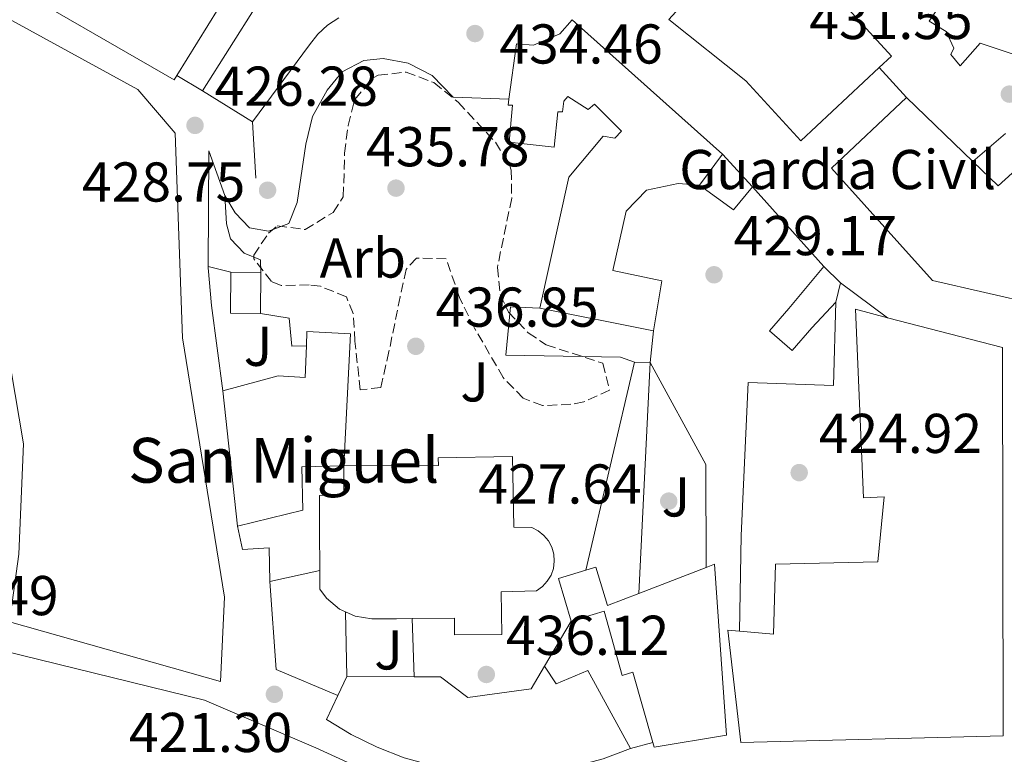
# Model space of a CAD drawing. Units: metres. Extents: x 576800 to 580245, y 4724231 to 4726583.
# Drawn here: x 579543 to 579718, y 4724694 to 4724825 of the extents above; entities that cross this region are included whole.
import ezdxf
from ezdxf.enums import TextEntityAlignment as Align

# ---------------------------------------------------------------- set-up
doc = ezdxf.new("R2010")
doc.units = ezdxf.units.M
doc.header["$MEASUREMENT"] = 0
doc.linetypes.add('DGN Style 3', pattern=[2.435890702152634, 1.739921930109024, -0.6959687720436097])
for name, color, linetype, lineweight in [('Cauce permanente', 151, 'Continuous', 13), ('Cota de punto acotado terreno', 7, 'Continuous', 0), ('destino de construcciones', 7, 'Continuous', 0), ('Edificio', 1, 'Continuous', 13), ('Escalera', 1, 'Continuous', 0), ('Etiqueta de zona arbolada', 92, 'Continuous', 0), ('Iglesia-ermita', 1, 'Continuous', 13), ('Línea  de muro-pared o tapia', 1, 'Continuous', 13), ('Línea de asfalto', 7, 'Continuous', 13), ('Línea de muro de contención', 1, 'Continuous', 13), ('Línea de pavimento', 1, 'Continuous', 0), ('Punto acotado terreno (símbolo)', 7, 'Continuous', 0), ('Texto de Iglesia-ermita', 51, 'Continuous', 0), ('Zona ajardinada', 92, 'Continuous', 0), ('Zona arbolada', 92, 'DGN Style 3', 0)]:
    doc.layers.add(name, color=color, linetype=linetype, lineweight=lineweight)
doc.styles.add('Style-Arial', font='arial.ttf')

# ---------------------------------------------------------------- blocks, each defined once
blk = doc.blocks.new('5PATER')
at = {"layer": 'Cauce permanente', "linetype": 'Continuous', "lineweight": 0}
h = blk.add_hatch(color=51, dxfattribs=at)
edge = h.paths.add_edge_path()
edge.add_ellipse((0, 0), major_axis=(-0.1095731443231308, -0.1110710700762829), ratio=0.9994222409660317, start_angle=0, end_angle=360)

msp = doc.modelspace()

# ---------------------------------------------------------------- linework, layer by layer
at = {"layer": 'Edificio', "color": 51, "linetype": 'Continuous', "lineweight": 13, "flags": 128}
for points, elevation in [([(579584.1699999999, 4724806.58), (579575.2100000001, 4724812.09)], 440.6900000000023), ([(579668.04, 4724800.779999999), (579663.9400000004, 4724795.25)], 445.2400000000052), ([(579585.5800000001, 4724772.34), (579580.2300000004, 4724772.380000001), (579580.2800000003, 4724779.689999999)], 433.2599999999948), ([(579580.2800000003, 4724779.689999999), (579585.6299999999, 4724779.65)], 433.2599999999948), ([(579585.6299999999, 4724779.65), (579585.5800000001, 4724772.34)], 433.2599999999948), ([(579600.4500000002, 4724745.16), (579601.6200000001, 4724768.699999999), (579593.8600000005, 4724769.119999999), (579593.7699999996, 4724766.58)], 443.3899999999995), ([(579643.6600000003, 4724726.5), (579638.7400000002, 4724725.01), (579641.04, 4724717.4)], 446.3399999999965)]:
    msp.add_lwpolyline(points, dxfattribs=dict(at, elevation=elevation))
at = {"layer": 'Edificio', "color": 51, "linetype": 'Continuous', "lineweight": 13, "extrusion": (-0.1523991128054471, 0.1473749662184267, 0.9772692207105625), "elevation": 608399.6196651976, "flags": 128}
msp.add_lwpolyline([(-3799446.186962257, -2802489.953596335), (-3799446.186962257, -2802473.114136725)], dxfattribs=at)
at = {"layer": 'Edificio', "color": 1, "linetype": 'Continuous', "lineweight": 13, "elevation": 433.2599999999948, "flags": 128}
msp.add_lwpolyline([(579585.6299999999, 4724779.65), (579585.5800000001, 4724772.34), (579580.2300000004, 4724772.380000001), (579580.2800000003, 4724779.689999999), (579585.6299999999, 4724779.65)], close=True, dxfattribs=at)
at = {"layer": 'Edificio', "color": 51, "linetype": 'Continuous', "lineweight": 13, "extrusion": (0.02231141130913464, -0.004462282260145716, 0.9997411109694476), "elevation": -7704.982455422822, "flags": 128}
msp.add_lwpolyline([(4746697.229852034, 358121.7008057334), (4746697.229852034, 358142.3571824725)], dxfattribs=at)
at = {"layer": 'Edificio', "color": 51, "linetype": 'Continuous', "lineweight": 13, "extrusion": (0.002043717128904118, -0.01883027919523238, 0.999820605811726), "elevation": -87349.87431921586, "flags": 128}
msp.add_lwpolyline([(1085996.165666045, 4633790.240384937), (1085996.165666045, 4633814.52650443)], dxfattribs=at)
at = {"layer": 'Edificio', "color": 51, "linetype": 'Continuous', "lineweight": 13, "extrusion": (0.09655620672076995, 0.03719261540836657, 0.9946323985788827), "elevation": 232123.836909221, "flags": 128}
msp.add_lwpolyline([(4200592.761815068, -2227136.786908112), (4200592.761815067, -2227149.73730965)], dxfattribs=at)
at = {"layer": 'Edificio', "color": 51, "linetype": 'Continuous', "lineweight": 13, "extrusion": (-0.03051622631941666, -0.06484698090556933, 0.9974285082143255), "elevation": -323636.8584079619, "flags": 128}
msp.add_lwpolyline([(-1487332.640872585, 4510195.690565797), (-1487332.640872585, 4510199.457912343)], dxfattribs=at)
at = {"layer": 'Edificio', "color": 51, "linetype": 'Continuous', "lineweight": 13, "extrusion": (-0.1871476255912748, 0.000622787451475064, 0.9823316030604627), "elevation": -105101.625755868, "flags": 128}
msp.add_lwpolyline([(-4726610.107093728, 553993.5872019549), (-4726610.107093728, 554005.8234636385)], dxfattribs=at)
at = {"layer": 'Edificio', "color": 51, "linetype": 'Continuous', "lineweight": 13}
for points in [[(579566.6100000005, 4724847.980000001, 431.5800000000018), (579572.3300000001, 4724842.34, 431.4199999999983), (579565.1699999999, 4724834.27, 439.0399999999936), (579578.0300000003, 4724826.77, 438.9600000000065), (579570.6399999997, 4724814.83, 439.5200000000041)], [(579575.2100000001, 4724812.09, 440.6900000000023), (579584.8600000005, 4724827.33, 429.7899999999936), (579572.6100000005, 4724837.470000001, 429.7899999999936), (579577.3300000001, 4724843.550000001, 429.7899999999936)], [(579670.6299999999, 4724838.220000001, 437.5299999999989), (579683.2400000002, 4724826.66, 445.9199999999983), (579687.3300000001, 4724830.230000001, 446.75), (579698.1799999997, 4724818.300000001, 445.6399999999995), (579695.9900000002, 4724816.25, 445.6399999999995)], [(579570.6399999997, 4724814.83, 439.5200000000041), (579570.1600000003, 4724814.050000001, 439.5599999999977), (579537.4699999997, 4724832.91, 439.5800000000018)], [(579578.4100000003, 4724706.619999999, 432.9499999999971), (579540.7699999996, 4724717.26, 436.6999999999971), (579542.4400000004, 4724729.34, 436.6300000000047), (579543.25, 4724749.050000001, 432.25), (579541.0300000003, 4724762.439999999, 433.4600000000065), (579528.5499999998, 4724813.630000001, 435.2899999999936), (579528.7100000001, 4724822.52, 435.2899999999936), (579531.7699999996, 4724829.850000001, 434.5), (579563.7100000001, 4724812.359999999, 438.8099999999977), (579570.3700000001, 4724804.51, 439.5800000000018), (579571.6600000003, 4724768.01, 435.679999999993), (579579.1600000003, 4724721.689999999, 435.070000000007), (579578.4100000003, 4724706.619999999, 432.9499999999971)], [(579599.5800000001, 4724825.15, 446.6199999999953), (579597.5599999996, 4724823.84, 446.3699999999953), (579595.79, 4724822.210000001, 446.0099999999948), (579594.3200000003, 4724820.300000001, 445.5399999999936), (579584.1699999999, 4724806.58, 440.6900000000023)], [(579629.9199999999, 4724810.609999999, 448.6600000000035), (579631.2800000003, 4724820.52, 448.5599999999977), (579634.29, 4724820.24, 448.4400000000023), (579638.9800000004, 4724822.289999999, 448.4199999999983), (579641.1799999997, 4724824.77, 448.2799999999989), (579668.04, 4724800.779999999, 445.2400000000052)], [(579695.9900000002, 4724816.25, 445.6399999999995), (579682.0300000003, 4724803.17, 445.6100000000006), (579672.2100000001, 4724813.869999999, 445.6100000000006), (579658.4699999997, 4724824.84, 439.75)], [(579635.4500000002, 4724773.27, 445.9199999999983), (579640.5899999999, 4724796.699999999, 445.9499999999971), (579646.75, 4724803.99, 446.0899999999965), (579648.8200000003, 4724803.65, 446.0899999999965), (579650.0300000003, 4724804.869999999, 446.0899999999965), (579645.2100000001, 4724809.699999999, 447.5500000000029), (579644.0800000001, 4724808.77, 447.75), (579640.4500000002, 4724811.09, 448.4400000000023), (579639.7000000002, 4724810.26, 448.3899999999995), (579639.5, 4724808.34, 448.3899999999995), (579638.6399999997, 4724808.33, 448.3899999999995), (579638, 4724802.050000001, 448.3899999999995), (579629.9500000002, 4724802.949999999, 448.7200000000012), (579630.54, 4724809.51, 448.6699999999983), (579629.7699999996, 4724809.539999999, 448.6699999999983), (579629.9199999999, 4724810.609999999, 448.6600000000035)], [(579738.0499999998, 4724791.310000001, 430.9199999999983), (579724.1900000004, 4724773.930000001, 439.2799999999989), (579705.5099999999, 4724778.199999999, 439.7100000000065), (579687.4800000004, 4724798.300000001, 443.2299999999959), (579700.9000000004, 4724810.9, 436.6000000000058)], [(579712.7300000004, 4724799.460000001, 440.1699999999983), (579717.2300000004, 4724795.109999999, 441.5200000000041), (579720.9800000004, 4724798.529999999, 441.5200000000041), (579726.3799999999, 4724793.66, 441.6600000000035), (579730.7000000002, 4724797.720000001, 431.1100000000006), (579738.0499999998, 4724791.310000001, 430.9199999999983)], [(579663.9400000004, 4724795.25, 445.2400000000052), (579660.1100000005, 4724795.560000001, 445.2400000000052), (579654.4900000002, 4724794.350000001, 445.429999999993), (579650.8399999999, 4724790.59, 445.429999999993), (579648.4699999997, 4724780.029999999, 445.4499999999971), (579657.2000000002, 4724778.15, 445.429999999993), (579655.7000000002, 4724769.220000001, 445.4499999999971)], [(579697.5, 4724771.59, 441.1399999999995), (579691.79, 4724773.08, 441.3500000000058), (579693.2199999997, 4724739.4, 426.4499999999971), (579696.8899999997, 4724739.619999999, 432.2599999999948), (579695.7400000002, 4724727.980000001, 433.3899999999995), (579677.4800000004, 4724727.57, 434.7400000000052), (579677.1100000005, 4724715.039999999, 434.5500000000029), (579671.0700000003, 4724715.600000001, 433.4700000000012)], [(579671.0700000003, 4724715.600000001, 433.4700000000012), (579668.9699999997, 4724715.789999999, 433.0899999999965), (579671.3200000003, 4724695.710000001, 433.1900000000023), (579718.1399999997, 4724696.91, 433.8000000000029), (579717.9800000004, 4724766.27, 440.3899999999995), (579697.5, 4724771.59, 441.1399999999995)], [(579578.8700000001, 4724758.5, 434.2299999999959), (579588.7100000001, 4724761.180000001, 437.0500000000029), (579593.5499999998, 4724760.92, 443.3899999999995), (579593.7699999996, 4724766.58, 443.3899999999995)], [(579581.4900000002, 4724734.359999999, 433.7700000000041), (579593.1500000004, 4724737.220000001, 436.8800000000047), (579592.9500000002, 4724744.960000001, 443.3899999999995), (579600.4500000002, 4724745.16, 443.3899999999995)], [(579653.1100000005, 4724722.359999999, 432.2700000000041), (579647.4800000004, 4724720.199999999, 446.3399999999965), (579645.4100000003, 4724727.029999999, 446.3399999999965), (579643.6600000003, 4724726.5, 446.3399999999965)], [(579665.1299999999, 4724726.99, 430.929999999993), (579666.5999999996, 4724727.550000001, 430.7700000000041), (579668.7199999997, 4724697.039999999, 435.8300000000018), (579655.8600000005, 4724694.880000001, 435.8300000000018), (579655.6100000005, 4724695.75, 435.8300000000018)], [(579641.04, 4724717.4, 446.3399999999965), (579646.9000000004, 4724719.180000001, 435.8300000000018), (579650.1100000005, 4724707.680000001, 435.8300000000018), (579652.0099999999, 4724708.289999999, 435.8300000000018), (579655.6100000005, 4724695.75, 435.8300000000018)], [(579519.0899999999, 4724682.66, 438.2899999999936), (579518, 4724694.49, 440.4499999999971), (579521.1200000001, 4724710.710000001, 433.9400000000023), (579529.4600000001, 4724714.600000001, 433.6600000000035), (579575.5700000003, 4724703.27, 433.3399999999965), (579595.4400000004, 4724694.77, 434.3800000000047), (579611.4500000002, 4724687.430000001, 434.3800000000047), (579634.6100000005, 4724686.07, 434.320000000007), (579640.6699999999, 4724687, 434.1999999999971), (579640.7400000002, 4724687.01, 434.1999999999971)], [(579613, 4724707.449999999, 436.8000000000029), (579617.7199999997, 4724707.430000001, 437.6900000000023), (579622.5700000003, 4724703.75, 438.4499999999971), (579633.8700000001, 4724705.310000001, 438.4499999999971), (579636.2599999999, 4724709.34, 438.3800000000047)], [(579636.2599999999, 4724709.34, 438.1900000000023), (579638.3700000001, 4724706.180000001, 437.4900000000052), (579644.0199999996, 4724708.58, 436.8600000000006), (579651.5999999996, 4724694.630000001, 432.6000000000058)], [(579651.5999999996, 4724694.630000001, 432.6000000000058), (579646.7599999999, 4724692.83, 432.6499999999942), (579641.7800000003, 4724691.470000001, 432.7100000000065), (579636.7000000002, 4724690.57, 432.7899999999936), (579631.5599999996, 4724690.130000001, 432.8899999999995), (579626.4000000004, 4724690.16, 433), (579621.2599999999, 4724690.65, 433.1199999999953), (579616.1900000004, 4724691.600000001, 433.2599999999948), (579611.2199999997, 4724693.01, 433.4100000000035), (579606.4000000004, 4724694.859999999, 433.5599999999977), (579601.7699999996, 4724697.130000001, 433.7299999999959), (579597.3600000005, 4724699.82, 433.8999999999942), (579599.3799999999, 4724704.09, 434.2400000000052)]]:
    msp.add_polyline3d(points, dxfattribs=at)
at = {"layer": 'Edificio', "color": 1, "linetype": 'Continuous', "lineweight": 13}
for points in [[(579670.6299999999, 4724838.220000001, 437.5299999999989), (579683.2400000002, 4724826.66, 445.9199999999983), (579687.3300000001, 4724830.230000001, 446.75), (579698.1799999997, 4724818.300000001, 445.6399999999995), (579695.9900000002, 4724816.25, 445.6399999999995), (579682.0300000003, 4724803.17, 445.6100000000006), (579672.2100000001, 4724813.869999999, 445.6100000000006), (579658.4699999997, 4724824.84, 439.75)], [(579579.1600000003, 4724721.689999999, 435.070000000007), (579578.4100000003, 4724706.619999999, 432.9499999999971), (579540.7699999996, 4724717.26, 436.6999999999971), (579542.4400000004, 4724729.34, 436.6300000000047), (579543.25, 4724749.050000001, 432.25), (579541.0300000003, 4724762.439999999, 433.4600000000065), (579528.5499999998, 4724813.630000001, 435.2899999999936), (579528.7100000001, 4724822.52, 435.2899999999936), (579531.7699999996, 4724829.850000001, 434.5), (579563.7100000001, 4724812.359999999, 438.8099999999977), (579570.3700000001, 4724804.51, 439.5800000000018), (579571.6600000003, 4724768.01, 435.679999999993)], [(579668.04, 4724800.779999999, 445.2400000000052), (579663.9400000004, 4724795.25, 445.2400000000052), (579660.1100000005, 4724795.560000001, 445.2400000000052), (579654.4900000002, 4724794.350000001, 445.429999999993), (579650.8399999999, 4724790.59, 445.429999999993), (579648.4699999997, 4724780.029999999, 445.4499999999971), (579657.2000000002, 4724778.15, 445.429999999993), (579655.7000000002, 4724769.220000001, 445.4499999999971), (579635.4500000002, 4724773.27, 445.9199999999983), (579640.5899999999, 4724796.699999999, 445.9499999999971), (579646.75, 4724803.99, 446.0899999999965), (579648.8200000003, 4724803.65, 446.0899999999965), (579650.0300000003, 4724804.869999999, 446.0899999999965), (579645.2100000001, 4724809.699999999, 447.5500000000029), (579644.0800000001, 4724808.77, 447.75), (579640.4500000002, 4724811.09, 448.4400000000023), (579639.7000000002, 4724810.26, 448.3899999999995), (579639.5, 4724808.34, 448.3899999999995), (579638.6399999997, 4724808.33, 448.3899999999995), (579638, 4724802.050000001, 448.3899999999995), (579629.9500000002, 4724802.949999999, 448.7200000000012), (579630.54, 4724809.51, 448.6699999999983), (579629.7699999996, 4724809.539999999, 448.6699999999983), (579629.9199999999, 4724810.609999999, 448.6600000000035), (579631.2800000003, 4724820.52, 448.5599999999977), (579634.29, 4724820.24, 448.4400000000023), (579638.9800000004, 4724822.289999999, 448.4199999999983), (579641.1799999997, 4724824.77, 448.2799999999989)], [(579712.7300000004, 4724799.460000001, 440.1699999999983), (579717.2300000004, 4724795.109999999, 441.5200000000041), (579720.9800000004, 4724798.529999999, 441.5200000000041), (579726.3799999999, 4724793.66, 441.6600000000035), (579730.7000000002, 4724797.720000001, 431.1100000000006), (579738.0499999998, 4724791.310000001, 430.9199999999983), (579724.1900000004, 4724773.930000001, 439.2799999999989), (579705.5099999999, 4724778.199999999, 439.7100000000065), (579687.4800000004, 4724798.300000001, 443.2299999999959), (579700.9000000004, 4724810.9, 436.6000000000058)], [(579717.9800000004, 4724766.27, 440.3899999999995), (579718.1399999997, 4724696.91, 433.8000000000029), (579671.3200000003, 4724695.710000001, 433.1900000000023), (579668.9699999997, 4724715.789999999, 433.0899999999965), (579671.0700000003, 4724715.600000001, 433.4700000000012), (579677.1100000005, 4724715.039999999, 434.5500000000029), (579677.4800000004, 4724727.57, 434.7400000000052), (579695.7400000002, 4724727.980000001, 433.3899999999995), (579696.8899999997, 4724739.619999999, 432.2599999999948), (579693.2199999997, 4724739.4, 426.4499999999971), (579691.79, 4724773.08, 441.3500000000058), (579697.5, 4724771.59, 441.1399999999995)], [(579600.4500000002, 4724745.16, 443.3899999999995), (579592.9500000002, 4724744.960000001, 443.3899999999995), (579593.1500000004, 4724737.220000001, 436.8800000000047), (579581.4900000002, 4724734.359999999, 433.7700000000041), (579578.8700000001, 4724758.5, 434.2299999999959), (579588.7100000001, 4724761.180000001, 437.0500000000029), (579593.5499999998, 4724760.92, 443.3899999999995), (579593.7699999996, 4724766.58, 443.3899999999995), (579593.8600000005, 4724769.119999999, 443.3899999999995), (579601.6200000001, 4724768.699999999, 443.3899999999995)], [(579666.5999999996, 4724727.550000001, 430.7700000000041), (579668.7199999997, 4724697.039999999, 435.8300000000018), (579655.8600000005, 4724694.880000001, 435.8300000000018), (579655.6100000005, 4724695.75, 435.8300000000018), (579652.0099999999, 4724708.289999999, 435.8300000000018), (579650.1100000005, 4724707.680000001, 435.8300000000018), (579646.9000000004, 4724719.180000001, 435.8300000000018), (579641.04, 4724717.4, 446.3399999999965), (579638.7400000002, 4724725.01, 446.3399999999965), (579643.6600000003, 4724726.5, 446.3399999999965), (579645.4100000003, 4724727.029999999, 446.3399999999965), (579647.4800000004, 4724720.199999999, 446.3399999999965), (579653.1100000005, 4724722.359999999, 432.2700000000041), (579665.1299999999, 4724726.99, 430.929999999993)], [(579640.7400000002, 4724687.01, 434.1999999999971), (579641.8300000001, 4724662.26, 418.6000000000058), (579630.5700000003, 4724663.050000001, 432.1499999999942), (579630.6200000001, 4724651, 431.25), (579592.8600000005, 4724650.359999999, 432.1499999999942), (579593.3099999996, 4724661.65, 432.6600000000035), (579580.5800000001, 4724662.539999999, 432.3699999999953), (579578.8899999997, 4724670.449999999, 432.8099999999977), (579583.7699999996, 4724670.449999999, 434.4400000000023), (579584.0899999999, 4724678.680000001, 435.8800000000047), (579572.6100000005, 4724678.930000001, 436.070000000007), (579576.0099999999, 4724671.25, 434.6900000000023), (579552.7599999999, 4724672.039999999, 434.8500000000058), (579529.9900000002, 4724682.59, 437.7299999999959), (579521.1600000003, 4724682.640000001, 438.1900000000023), (579519.0899999999, 4724682.66, 438.2899999999936), (579518, 4724694.49, 440.4499999999971), (579521.1200000001, 4724710.710000001, 433.9400000000023), (579529.4600000001, 4724714.600000001, 433.6600000000035), (579575.5700000003, 4724703.27, 433.3399999999965), (579595.4400000004, 4724694.77, 434.3800000000047), (579611.4500000002, 4724687.430000001, 434.3800000000047), (579634.6100000005, 4724686.07, 434.320000000007), (579640.6699999999, 4724687, 434.1999999999971)], [(579599.3799999999, 4724704.09, 434.2400000000052), (579600.9800000004, 4724707.49, 434.5099999999948), (579613, 4724707.449999999, 436.8000000000029), (579617.7199999997, 4724707.430000001, 437.6900000000023), (579622.5700000003, 4724703.75, 438.4499999999971), (579633.8700000001, 4724705.310000001, 438.4499999999971), (579636.2599999999, 4724709.34, 438.3800000000047), (579638.3700000001, 4724706.180000001, 437.4900000000052), (579644.0199999996, 4724708.58, 436.8600000000006), (579651.5999999996, 4724694.630000001, 432.6000000000058), (579646.7599999999, 4724692.83, 432.6499999999942), (579641.7800000003, 4724691.470000001, 432.7100000000065), (579636.7000000002, 4724690.57, 432.7899999999936), (579631.5599999996, 4724690.130000001, 432.8899999999995), (579626.4000000004, 4724690.16, 433), (579621.2599999999, 4724690.65, 433.1199999999953), (579616.1900000004, 4724691.600000001, 433.2599999999948), (579611.2199999997, 4724693.01, 433.4100000000035), (579606.4000000004, 4724694.859999999, 433.5599999999977), (579601.7699999996, 4724697.130000001, 433.7299999999959), (579597.3600000005, 4724699.82, 433.8999999999942)]]:
    msp.add_polyline3d(points, close=True, dxfattribs=at)
for points in [[(579578.0300000003, 4724826.77, 438.9600000000065), (579570.6399999997, 4724814.83, 439.5200000000041), (579570.1600000003, 4724814.050000001, 439.5599999999977), (579537.4699999997, 4724832.91, 439.5800000000018)], [(579599.5800000001, 4724825.15, 446.6199999999953), (579597.5599999996, 4724823.84, 446.3699999999953), (579595.79, 4724822.210000001, 446.0099999999948), (579594.3200000003, 4724820.300000001, 445.5399999999936), (579584.1699999999, 4724806.58, 440.6900000000023), (579575.2100000001, 4724812.09, 440.6900000000023), (579584.8600000005, 4724827.33, 429.7899999999936)]]:
    msp.add_polyline3d(points, dxfattribs=at)
at = {"layer": 'Escalera', "color": 1, "linetype": 'Continuous', "lineweight": 0, "extrusion": (-0.0435658504201108, 0.1224139036651658, 0.9915224923654673), "elevation": 553555.4516446211, "flags": 128}
msp.add_lwpolyline([(-2130202.359591312, -4220837.758533171), (-2130202.359591312, -4220829.215811121)], dxfattribs=at)
at = {"layer": 'Escalera', "color": 1, "linetype": 'Continuous', "lineweight": 0, "flags": 128}
for points, elevation in [([(579668.04, 4724800.779999999), (579673.3899999997, 4724794.939999999)], 428.6600000000035), ([(579669.9800000004, 4724790.859999999), (579663.9400000004, 4724795.25)], 429.3999999999942), ([(579686.0999999996, 4724780.710000001), (579689.1200000001, 4724777.800000001)], 426.0899999999965), ([(579655.1299999999, 4724763.58), (579655.7000000002, 4724769.220000001)], 429.1199999999953)]:
    msp.add_lwpolyline(points, dxfattribs=dict(at, elevation=elevation))
at = {"layer": 'Escalera', "color": 1, "linetype": 'Continuous', "lineweight": 0, "extrusion": (-0.3405996131525036, 0.08620635382397113, 0.9362480270103332), "elevation": 210305.2296487284, "flags": 128}
msp.add_lwpolyline([(-4722555.750538073, -559191.8272486493), (-4722555.750538073, -559196.2673950439)], dxfattribs=at)
at = {"layer": 'Escalera', "color": 1, "linetype": 'Continuous', "lineweight": 0, "extrusion": (0.05507424352560859, 0.226197786010133, 0.9725232075915702), "elevation": 1101074.599927376, "flags": 128}
msp.add_lwpolyline([(554492.5601688713, -4597797.042376279), (554492.5601688712, -4597793.391266857)], dxfattribs=at)
at = {"layer": 'Escalera', "color": 1, "linetype": 'Continuous', "lineweight": 0, "extrusion": (0.115333314819276, -0.01123897731261814, 0.9932632641358303), "elevation": 14182.15486957078, "flags": 128}
msp.add_lwpolyline([(4758707.366030186, -117799.5969436283), (4758716.026861555, -117799.5969436284), (4758716.295242256, -117804.8610268158)], dxfattribs=at)
at = {"layer": 'Escalera', "color": 1, "linetype": 'Continuous', "lineweight": 0, "extrusion": (0.06097327698226242, -0.00197395501001398, 0.9981374469458917), "elevation": 26445.32279704016, "flags": 128}
msp.add_lwpolyline([(4741045.541021436, -425648.436347682), (4741045.541021436, -425651.2229944126)], dxfattribs=at)
at = {"layer": 'Escalera', "color": 1, "linetype": 'Continuous', "lineweight": 0, "extrusion": (-0.1568685862228733, -0.03501688844177984, 0.9869985127548537), "elevation": -255944.2664543917, "flags": 128}
msp.add_lwpolyline([(-4484963.934537802, 1574336.001570305), (-4484963.934537802, 1574345.20959398)], dxfattribs=at)
at = {"layer": 'Escalera', "color": 1, "linetype": 'Continuous', "lineweight": 0, "extrusion": (-0.6514513756296584, -0.136699270797825, 0.7462736860921525), "elevation": -1023121.810601838, "flags": 128}
msp.add_lwpolyline([(-4504969.100334979, 1147710.561043866), (-4504975.917974606, 1147697.430808152), (-4504991.523130997, 1147700.28520722)], dxfattribs=at)
at = {"layer": 'Escalera', "color": 1, "linetype": 'Continuous', "lineweight": 0}
for points in [[(579585.6299999999, 4724779.65, 432.2400000000052), (579585.5899999999, 4724781.890000001, 432.2400000000052), (579582.6500000004, 4724783.130000001, 431.5200000000041), (579580.2100000001, 4724785.66, 430.5800000000018), (579579.4900000002, 4724788.32, 429.9400000000023), (579579.2000000002, 4724793.41, 428.5399999999936)], [(579683.9699999997, 4724769.77, 426.9400000000023), (579680.4600000001, 4724765.730000001, 427.6000000000058), (579676.4299999997, 4724769.24, 427.6900000000023), (579679.8899999997, 4724773.220000001, 427.7100000000065)]]:
    msp.add_polyline3d(points, dxfattribs=at)
at = {"layer": 'Iglesia-ermita', "color": 1, "linetype": 'Continuous', "lineweight": 13}
msp.add_polyline3d([(579600.7199999997, 4724719.08, 449.0500000000029), (579599.7000000002, 4724719.550000001, 449.0500000000029), (579597.3700000001, 4724721.51, 449.0500000000029), (579596.1399999997, 4724723.130000001, 457.6900000000023), (579596.1399999997, 4724726.439999999, 457.6900000000023), (579596.1200000001, 4724733.689999999, 457.6900000000023), (579596.1100000005, 4724739.810000001, 449.070000000007), (579600.4600000001, 4724739.880000001, 449.429999999993), (579600.4500000002, 4724745.16, 443.3899999999995), (579617.3300000001, 4724745.189999999, 450.8000000000029), (579617.2999999998, 4724746.58, 450.8000000000029), (579630.5300000003, 4724746.810000001, 450.8000000000029), (579630.7800000003, 4724734.16, 450.8000000000029), (579634.0199999996, 4724734.09, 449.5800000000018), (579635.1600000003, 4724733.51, 449.5), (579636.1600000003, 4724732.710000001, 449.4199999999983), (579636.9699999997, 4724731.720000001, 449.3500000000058), (579637.5599999996, 4724730.59, 449.2799999999989), (579637.9199999999, 4724729.359999999, 449.2299999999959), (579638.0099999999, 4724728.09, 449.1900000000023), (579637.8499999996, 4724726.82, 449.1600000000035), (579637.4299999997, 4724725.609999999, 449.1499999999942), (579636.7699999996, 4724724.51, 449.1499999999942), (579635.9000000004, 4724723.57, 449.1699999999983), (579634.8600000005, 4724722.83, 449.2100000000065), (579628.5499999998, 4724722.619999999, 451.4700000000012), (579628.6200000001, 4724715.01, 451.4600000000065), (579620.2100000001, 4724714.939999999, 451.4600000000065), (579620.1900000004, 4724717.91, 451.4600000000065), (579612.6600000003, 4724717.84, 451.4600000000065), (579609.8300000001, 4724717.82, 451.4600000000065), (579605.4699999997, 4724717.810000001, 449.0500000000029), (579602.4600000001, 4724718.289999999, 449.0500000000029)], close=True, dxfattribs=at)
for points in [[(579600.4500000002, 4724745.16, 443.3899999999995), (579617.3300000001, 4724745.189999999, 450.8000000000029), (579617.2999999998, 4724746.58, 450.8000000000029), (579630.5300000003, 4724746.810000001, 450.8000000000029), (579630.7800000003, 4724734.16, 450.8000000000029), (579634.0199999996, 4724734.09, 449.5800000000018), (579635.1600000003, 4724733.51, 449.5), (579636.1600000003, 4724732.710000001, 449.4199999999983), (579636.9699999997, 4724731.720000001, 449.3500000000058), (579637.5599999996, 4724730.59, 449.2799999999989), (579637.9199999999, 4724729.359999999, 449.2299999999959), (579638.0099999999, 4724728.09, 449.1900000000023), (579637.8499999996, 4724726.82, 449.1600000000035), (579637.4299999997, 4724725.609999999, 449.1499999999942), (579636.7699999996, 4724724.51, 449.1499999999942), (579635.9000000004, 4724723.57, 449.1699999999983), (579634.8600000005, 4724722.83, 449.2100000000065), (579628.5499999998, 4724722.619999999, 451.4700000000012), (579628.6200000001, 4724715.01, 451.4600000000065), (579620.2100000001, 4724714.939999999, 451.4600000000065), (579620.1900000004, 4724717.91, 451.4600000000065), (579612.6600000003, 4724717.84, 451.4600000000065)], [(579600.4500000002, 4724745.16, 443.3899999999995), (579600.4600000001, 4724739.880000001, 449.429999999993), (579596.1100000005, 4724739.810000001, 449.070000000007), (579596.1200000001, 4724733.689999999, 457.6900000000023), (579596.1399999997, 4724726.439999999, 457.6900000000023)], [(579600.7199999997, 4724719.08, 449.0500000000029), (579599.7000000002, 4724719.550000001, 449.0500000000029), (579597.3700000001, 4724721.51, 449.0500000000029), (579596.1399999997, 4724723.130000001, 457.6900000000023), (579596.1399999997, 4724726.439999999, 457.6900000000023)], [(579612.6600000003, 4724717.84, 451.4600000000065), (579609.8300000001, 4724717.82, 451.4600000000065), (579605.4699999997, 4724717.810000001, 449.0500000000029), (579602.4600000001, 4724718.289999999, 449.0500000000029), (579600.7199999997, 4724719.08, 449.0500000000029)]]:
    msp.add_polyline3d(points, dxfattribs=at)
at = {"layer": 'Línea  de muro-pared o tapia', "color": 1, "linetype": 'Continuous', "lineweight": 13, "flags": 128}
for points, elevation in [([(579700.9000000004, 4724810.9), (579695.9900000002, 4724816.25)], 435.1600000000035), ([(579575.2100000001, 4724812.09), (579570.6399999997, 4724814.83)], 431.0399999999936), ([(579718.5199999996, 4724804.460000001), (579712.7300000004, 4724799.460000001)], 430.6199999999953), ([(579600.9800000004, 4724707.49), (579600.7199999997, 4724719.08)], 434.9700000000012), ([(579612.6600000003, 4724717.84), (579613, 4724707.449999999)], 436.9900000000052), ([(579655.6100000005, 4724695.75), (579651.5999999996, 4724694.630000001)], 432.3999999999942)]:
    msp.add_lwpolyline(points, dxfattribs=dict(at, elevation=elevation))
at = {"layer": 'Línea  de muro-pared o tapia', "color": 1, "linetype": 'Continuous', "lineweight": 13, "extrusion": (0.007619975953312931, 0.01284874606302333, 0.9998884166201142), "elevation": 65561.73597820073, "flags": 128}
msp.add_lwpolyline([(579616.0882465895, 4724256.934438293), (579620.8691746765, 4724264.995103689)], dxfattribs=at)
at = {"layer": 'Línea  de muro-pared o tapia', "color": 1, "linetype": 'Continuous', "lineweight": 13}
msp.add_polyline3d([(579731.7300000004, 4724825.850000001, 432.2200000000012), (579731.1200000001, 4724822.82, 432.2200000000012), (579728.5, 4724819.810000001, 432.2200000000012), (579725.29, 4724817.689999999, 432.2200000000012), (579723.29, 4724817.5, 432.2200000000012), (579714, 4724820.619999999, 432.2200000000012), (579710.4500000002, 4724816.539999999, 432.5599999999977), (579708.7800000003, 4724818.560000001, 432.8399999999965), (579709.3300000001, 4724819.720000001, 433), (579707.9400000004, 4724822.699999999, 433.4700000000012), (579704.8899999997, 4724824.550000001, 434.320000000007), (579713.8300000001, 4724837.720000001, 434.7700000000041)], dxfattribs=at)
at = {"layer": 'Línea de asfalto', "color": 7, "linetype": 'Continuous', "lineweight": 13, "extrusion": (0.06449654508202142, -0.04779517244289275, 0.9967727008519229), "elevation": -188008.9093636082, "flags": 128}
msp.add_lwpolyline([(4141207.35532138, 2339790.419461527), (4141207.35532138, 2339779.955518675)], dxfattribs=at)
at = {"layer": 'Línea de asfalto', "color": 7, "linetype": 'Continuous', "lineweight": 13, "extrusion": (-0.002545603806923125, -0.1501906254614998, 0.9886537796037306), "elevation": -710666.7381080908, "flags": 128}
msp.add_lwpolyline([(499519.4007729055, 4680229.845011305), (499519.4007729056, 4680212.536163855)], dxfattribs=at)
at = {"layer": 'Línea de muro de contención', "color": 1, "linetype": 'Continuous', "lineweight": 13, "extrusion": (0.001592437999089192, -0.02767547418651674, 0.9996156922886769), "elevation": -129409.345603064, "flags": 128}
msp.add_lwpolyline([(850042.0375187339, 4681922.358219968), (850042.0375187338, 4681912.257665528)], dxfattribs=at)
at = {"layer": 'Línea de muro de contención', "color": 1, "linetype": 'Continuous', "lineweight": 13, "extrusion": (0.0006509427318111387, 0.1223772331561013, 0.9924834452415905), "elevation": 579009.6095383726, "flags": 128}
msp.add_lwpolyline([(-554436.5942480023, -4692228.154057952), (-554436.5942480023, -4692207.317143592)], dxfattribs=at)
at = {"layer": 'Línea de muro de contención', "color": 1, "linetype": 'Continuous', "lineweight": 13, "extrusion": (-0.06003684979354117, -0.07183294639862249, 0.9956081581016502), "elevation": -373769.6939670776, "flags": 128}
msp.add_lwpolyline([(-2585199.97064602, 3979535.584522481), (-2585199.970646019, 3979540.925355748)], dxfattribs=at)
at = {"layer": 'Línea de muro de contención', "color": 1, "linetype": 'Continuous', "lineweight": 13, "extrusion": (0.07287936326357114, -0.08159506995510718, 0.993997405916795), "elevation": -342846.426603997, "flags": 128}
msp.add_lwpolyline([(3579757.748539604, 3118874.749756665), (3579757.748539604, 3118893.944729964)], dxfattribs=at)
at = {"layer": 'Línea de muro de contención', "color": 1, "linetype": 'Continuous', "lineweight": 13, "extrusion": (-0.005903774501899816, -0.007120655558652112, 0.9999572199404562), "elevation": -36638.09034366899, "flags": 128}
msp.add_lwpolyline([(579672.3123252937, 4724632.112545362), (579678.5227484171, 4724639.602735255)], dxfattribs=at)
at = {"layer": 'Línea de muro de contención', "color": 1, "linetype": 'Continuous', "lineweight": 13, "flags": 128}
for points, elevation in [([(579683.9699999997, 4724769.77), (579688.2800000003, 4724774.350000001)], 426.9400000000023), ([(579643.6600000003, 4724726.5), (579652.3499999996, 4724763.67)], 435.4600000000065), ([(579581.4900000002, 4724734.359999999), (579582.3899999997, 4724730.17), (579587.1200000001, 4724730.460000001), (579587.2699999996, 4724724.460000001)], 425.0599999999977)]:
    msp.add_lwpolyline(points, dxfattribs=dict(at, elevation=elevation))
at = {"layer": 'Línea de muro de contención', "color": 1, "linetype": 'Continuous', "lineweight": 13, "extrusion": (0.0298392638298286, 0.08847688700915596, 0.9956311861323264), "elevation": 435762.3383330984, "flags": 128}
msp.add_lwpolyline([(960636.4835691941, -4641839.88357678), (960639.1746842044, -4641839.88357678), (960658.6389582319, -4641833.67193959)], dxfattribs=at)
at = {"layer": 'Línea de muro de contención', "color": 1, "linetype": 'Continuous', "lineweight": 13, "extrusion": (0.1419766467175769, -0.06727053844012118, 0.9875815442001783), "elevation": -235116.1074265862, "flags": 128}
msp.add_lwpolyline([(4517902.262743246, 1480654.089950433), (4517918.815526374, 1480662.109948608), (4517931.047026659, 1480679.104706645)], dxfattribs=at)
at = {"layer": 'Línea de muro de contención', "color": 1, "linetype": 'Continuous', "lineweight": 13}
for points in [[(579629.9199999999, 4724810.609999999, 436.0099999999948), (579619.9699999997, 4724810.939999999, 435.9700000000012), (579616.2100000001, 4724814.83, 435.1199999999953), (579611.9600000001, 4724817.050000001, 434.320000000007), (579607.4500000002, 4724817.869999999, 434.0599999999977), (579604.0099999999, 4724817.51, 434.0599999999977), (579600.1799999997, 4724815.52, 433.9600000000065), (579597.4699999997, 4724812.220000001, 433.9499999999971), (579594.8399999999, 4724807.529999999, 433.929999999993), (579593.6500000004, 4724802.59, 433.9499999999971), (579592.1299999999, 4724792.180000001, 433.9600000000065), (579590.6299999999, 4724788.42, 433.7100000000065), (579587.0199999996, 4724787.060000001, 433.179999999993), (579583.6100000005, 4724787.66, 432), (579581.0300000003, 4724790.289999999, 429.75), (579579.2000000002, 4724793.41, 428.5399999999936)], [(579576.25, 4724780.710000001, 429.9799999999959), (579576.25, 4724780.49, 430), (579576.8600000005, 4724773.76, 428.679999999993), (579578.8700000001, 4724758.5, 428.7100000000065)], [(579671.3600000005, 4724732.710000001, 424.25), (579672.6399999997, 4724760.029999999, 426.9400000000023), (579687.8499999996, 4724759.470000001, 426.9400000000023), (579688.2800000003, 4724774.350000001, 426.9400000000023)], [(579593.7699999996, 4724766.58, 436.2299999999959), (579591.1900000004, 4724766.52, 436.2299999999959), (579590.7100000001, 4724771.529999999, 436.2299999999959), (579585.5800000001, 4724772.34, 433.2599999999948)]]:
    msp.add_polyline3d(points, dxfattribs=at)
at = {"layer": 'Línea de pavimento', "color": 1, "linetype": 'Continuous', "lineweight": 0, "extrusion": (-0.0003320792293095046, -0.006776389027535826, 0.9999769848727185), "elevation": -31780.21738630002, "flags": 128}
msp.add_lwpolyline([(579655.2405424396, 4724656.70294343), (579653.2204495672, 4724615.481996997)], dxfattribs=at)
at = {"layer": 'Zona arbolada', "color": 92, "linetype": 'DGN Style 3', "lineweight": 0}
msp.add_polyline3d([(579630.4100000003, 4724792.930000001, 439), (579627.8499999996, 4724780.529999999, 439.0500000000029), (579628.3700000001, 4724775.67, 439.0500000000029), (579629.8200000003, 4724772.59, 439.0500000000029), (579633.3600000005, 4724768.880000001, 439.0500000000029), (579636.5800000001, 4724766.75, 439.0500000000029), (579646.6900000004, 4724763.449999999, 439.0500000000029), (579647.8799999999, 4724758.65, 439.0500000000029), (579643.2599999999, 4724756.550000001, 439.0500000000029), (579640.9500000002, 4724756.119999999, 439.0500000000029), (579635.9000000004, 4724755.880000001, 439.3099999999977), (579632.4699999997, 4724757.199999999, 439.6100000000006), (579628.9000000004, 4724760.880000001, 439.9799999999959), (579623.7999999998, 4724769.710000001, 440.8000000000029), (579621.0700000003, 4724775.189999999, 441.0500000000029), (579618.7400000002, 4724782.119999999, 440.4100000000035), (579613.4100000003, 4724782.24, 439.8999999999942), (579611.5599999996, 4724780.210000001, 439.7100000000065), (579610.5, 4724775.33, 439.8000000000029), (579608.5, 4724765.52, 440.7700000000041), (579607.0499999998, 4724759.140000001, 441.070000000007), (579603.3700000001, 4724758.689999999, 441.2700000000041), (579602.4400000004, 4724767.41, 441.3300000000018), (579602.1100000005, 4724772.359999999, 440.820000000007), (579600.9000000004, 4724775.32, 440.5), (579596.2800000003, 4724777.189999999, 440.1499999999942), (579594.2599999999, 4724777.439999999, 440), (579589.29, 4724777.310000001, 439.5500000000029), (579587.5599999996, 4724778.02, 439.3800000000047), (579584.3700000001, 4724782.119999999, 438.679999999993), (579584.3600000005, 4724782.74, 438.6199999999953), (579587.0099999999, 4724786.689999999, 438.6499999999942), (579588.5599999996, 4724787.980000001, 438.7299999999959), (579593.5700000003, 4724787.34, 439), (579598.5499999998, 4724790.369999999, 439.2100000000065), (579600.3600000005, 4724793.189999999, 439.1699999999983), (579600.5899999999, 4724800.980000001, 438.5899999999965), (579601.2100000001, 4724805.9, 438.3000000000029), (579602.4100000003, 4724810.58, 438.0099999999948), (579605.7100000001, 4724814.4, 437.7299999999959), (579606.5800000001, 4724814.869999999, 437.679999999993), (579611.5700000003, 4724815.449999999, 437.9199999999983), (579616.5099999999, 4724813.57, 438.429999999993), (579620.8700000001, 4724810.050000001, 438.7400000000052), (579627.5099999999, 4724802.92, 438.9700000000012), (579630.0800000001, 4724798.699999999, 439), (579630.3300000001, 4724797.930000001, 439)], close=True, dxfattribs=at)
msp.add_polyline3d([(579635.9000000004, 4724755.880000001, 439.3099999999977), (579632.4699999997, 4724757.199999999, 439.6100000000006), (579628.9000000004, 4724760.880000001, 439.9799999999959), (579623.7999999998, 4724769.710000001, 440.8000000000029), (579621.0700000003, 4724775.189999999, 441.0500000000029), (579618.7400000002, 4724782.119999999, 440.4100000000035), (579613.4100000003, 4724782.24, 439.8999999999942), (579611.5599999996, 4724780.210000001, 439.7100000000065), (579610.5, 4724775.33, 439.8000000000029), (579608.5, 4724765.52, 440.7700000000041), (579607.0499999998, 4724759.140000001, 441.070000000007), (579603.3700000001, 4724758.689999999, 441.2700000000041), (579602.4400000004, 4724767.41, 441.3300000000018), (579602.1100000005, 4724772.359999999, 440.820000000007), (579600.9000000004, 4724775.32, 440.5), (579596.2800000003, 4724777.189999999, 440.1499999999942), (579594.2599999999, 4724777.439999999, 440), (579589.29, 4724777.310000001, 439.5500000000029), (579587.5599999996, 4724778.02, 439.3800000000047), (579584.3700000001, 4724782.119999999, 438.679999999993), (579584.3600000005, 4724782.74, 438.6199999999953), (579587.0099999999, 4724786.689999999, 438.6499999999942), (579588.5599999996, 4724787.980000001, 438.7299999999959), (579593.5700000003, 4724787.34, 439), (579598.5499999998, 4724790.369999999, 439.2100000000065), (579600.3600000005, 4724793.189999999, 439.1699999999983), (579600.5899999999, 4724800.980000001, 438.5899999999965), (579601.2100000001, 4724805.9, 438.3000000000029), (579602.4100000003, 4724810.58, 438.0099999999948), (579605.7100000001, 4724814.4, 437.7299999999959), (579606.5800000001, 4724814.869999999, 437.679999999993), (579611.5700000003, 4724815.449999999, 437.9199999999983), (579616.5099999999, 4724813.57, 438.429999999993), (579620.8700000001, 4724810.050000001, 438.7400000000052), (579627.5099999999, 4724802.92, 438.9700000000012), (579630.0800000001, 4724798.699999999, 439), (579630.3300000001, 4724797.930000001, 439), (579630.4100000003, 4724792.930000001, 439), (579627.8499999996, 4724780.529999999, 439.0500000000029), (579628.3700000001, 4724775.67, 439.0500000000029), (579629.8200000003, 4724772.59, 439.0500000000029), (579633.3600000005, 4724768.880000001, 439.0500000000029), (579636.5800000001, 4724766.75, 439.0500000000029), (579646.6900000004, 4724763.449999999, 439.0500000000029), (579647.8799999999, 4724758.65, 439.0500000000029), (579643.2599999999, 4724756.550000001, 439.0500000000029), (579640.9500000002, 4724756.119999999, 439.0500000000029), (579635.9000000004, 4724755.880000001, 439.3099999999977)], dxfattribs=at)

# ---------------------------------------------------------------- block references
at = {"layer": 'Punto acotado terreno (símbolo)', "color": 7, "linetype": 'Continuous', "lineweight": 0, "xscale": 10, "yscale": 10, "zscale": 10}
for p in [(579623.859999998, 4724822.330000003, 434.4600000000069), (579719.230000001, 4724811.510000002, 429.110000000001), (579573.8900000006, 4724805.930000001, 426.2799999999993), (579586.839999999, 4724794.350000001, 428.7400000000057), (579609.7600000007, 4724794.720000001, 435.7799999999993), (579666.5299999998, 4724779.250000001, 429.1699999999983), (579613.3000000012, 4724766.480000001, 436.8500000000058), (579681.7199999979, 4724743.920000002, 424.9199999999983), (579658.4400000008, 4724738.83, 427.6399999999999), (579625.8799999986, 4724707.87, 436.1199999999959), (579588.0599999971, 4724704.33, 421.3000000000034)]:
    msp.add_blockref('5PATER', p, dxfattribs=at)

# ---------------------------------------------------------------- texts
at = {"layer": 'Cota de punto acotado terreno', "color": 7, "linetype": 'Continuous', "lineweight": 0, "style": 'Style-Arial'}
for s, p in [('431.55', (579683.530000001, 4724821.350000001, 431.5399999999936)), ('434.46', (579628.2199999993, 4724816.970000001, 434.4600000000065)), ('426.28', (579577.3900000014, 4724809.430000001, 426.2799999999989)), ('435.78', (579604.4200000013, 4724798.62, 435.7799999999989)), ('428.75', (579553.7100000017, 4724792.319999999, 428.7400000000052)), ('429.17', (579670.0300000005, 4724782.750000001, 429.1699999999983)), ('436.85', (579616.7999999998, 4724769.980000001, 436.8500000000058)), ('424.92', (579685.2199999986, 4724747.42, 424.9199999999983)), ('427.64', (579624.4699999986, 4724738.390000001, 427.6399999999995)), ('419.49', (579520.3899999998, 4724718.46, 419.4900000000052)), ('436.12', (579629.3799999993, 4724711.37, 436.1199999999953)), ('421.30', (579562.0899999992, 4724694.020000001, 421.3000000000029))]:
    msp.add_text(s, height=7.000000000000002, dxfattribs=at).set_placement(p)
at = {"layer": 'destino de construcciones', "color": 7, "linetype": 'Continuous', "lineweight": 0, "style": 'Style-Arial'}
msp.add_text('Guardia Civil', height=7.000000000000002, dxfattribs=at).set_placement((579688.5977831989, 4724798.040010002, 430.179999999993), align=Align.MIDDLE_CENTER)
at = {"layer": 'Etiqueta de zona arbolada', "color": 92, "linetype": 'Continuous', "lineweight": 0, "style": 'Style-Arial'}
msp.add_text('Arb', height=7.000000000000002, dxfattribs=at).set_placement((579603.843508086, 4724782.24001, 435.7799999999989), align=Align.MIDDLE_CENTER)
at = {"layer": 'Texto de Iglesia-ermita', "color": 51, "linetype": 'Continuous', "lineweight": 0, "style": 'Style-Arial'}
msp.add_text('San Miguel', height=8, dxfattribs=at).set_placement((579561.9600000018, 4724742.119999999, 421.4900000000052))
at = {"layer": 'Zona ajardinada', "color": 92, "linetype": 'Continuous', "lineweight": 0, "style": 'Style-Arial'}
for p in [(579585.1369051345, 4724766.480010002, 432.1399999999995), (579623.7869051376, 4724760.130010001, 436.4900000000052), (579659.7169051359, 4724739.580010002, 428.0200000000041), (579608.426905133, 4724712.260010001, 435.6499999999942)]:
    msp.add_text('J', height=7.000000000000002, dxfattribs=at).set_placement(p, align=Align.MIDDLE_CENTER)

doc.saveas('drawing.dxf')
